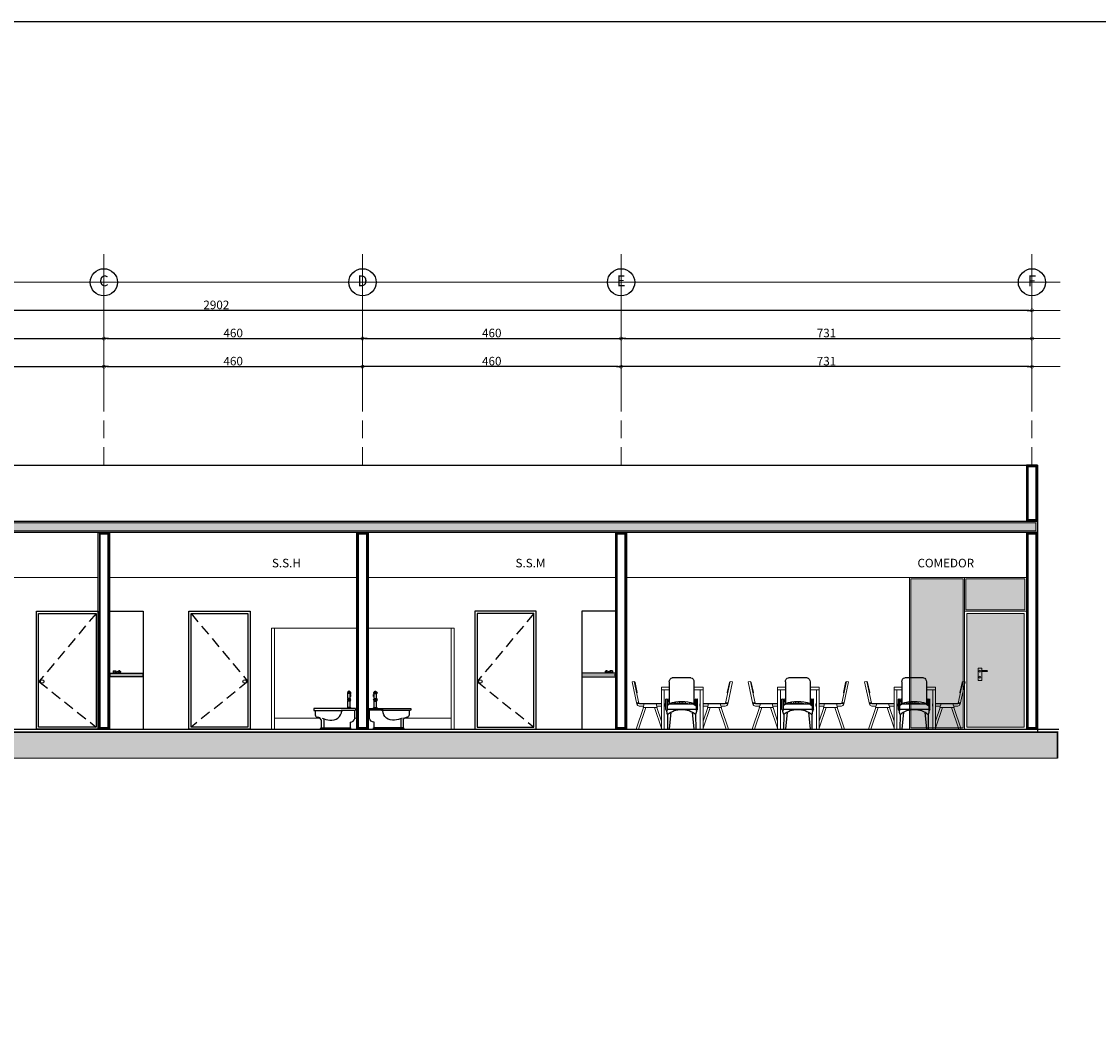
# Model space of a CAD drawing. Units: millimetres. Extents: x 0 to 68.2, y 0 to 45.8.
# Drawn here: x 22 to 41.2, y 27.6 to 45.8 of the extents above; entities that cross this region are included whole.
import ezdxf
from ezdxf.enums import TextEntityAlignment as Align

# ---------------------------------------------------------------- set-up
doc = ezdxf.new("R2010")
doc.units = ezdxf.units.MM
doc.linetypes.add('HIDDEN', pattern=[9.525, 6.35, -3.175])
for name, color, linetype in [('cal', 32, 'Continuous'), ('Canceleria', 4, 'Continuous'), ('DIM', 7, 'Continuous'), ('LD', 8, 'Continuous'), ('MB', 24, 'Continuous'), ('MBS', 4, 'Continuous'), ('Muros', 7, 'Continuous'), ('NIVELES', 250, 'Continuous'), ('PBAJA_CUADRODEDATOS$0$M', 7, 'Continuous'), ('PLAFOND', 2, 'Continuous'), ('PTA', 34, 'Continuous'), ('Textos', 7, 'Continuous')]:
    doc.layers.add(name, color=color, linetype=linetype)
doc.styles.add('80-75', font='swissel_0.ttf', dxfattribs={"height": 0.1524})
doc.styles.get("Standard").update_dxf_attribs({"font": 'arial.ttf'})
doc.styles.add('SW175', font='arial.ttf', dxfattribs={"height": 0.3334})
doc.dimstyles.new('DIM-75', dxfattribs={"dimtxt": 0.1524, "dimasz": 0.05, "dimexe": 0, "dimexo": 0, "dimgap": 0.02, "dimtad": 1, "dimtih": 1, "dimtoh": 1, "dimdec": 0, "dimlfac": 100, "dimdsep": 46, "dimtxsty": '80-75', "dimblk": 'USER1', "dimcen": 0.09, "dimadec": 0, "dimazin": 0, "dimtfac": 1, "dimtdec": 0, "dimtofl": 0, "dimtmove": 1, "dimatfit": 3, "dimldrblk": 'USER1', "dimfxl": 0, "dimtolj": 1, "dimtzin": 0, "dimarcsym": 0})

# ---------------------------------------------------------------- blocks, each defined once
blk = doc.blocks.new('MANIJA')
at = {"layer": 'Canceleria', "lineweight": 0, "elevation": 0}
blk.add_lwpolyline([(48.261, 31.482, 1), (48.261, 31.499), (48.171, 31.499, 1), (48.171, 31.482)], format="xyb", close=True, dxfattribs=at)
blk.add_lwpolyline([(48.261, 31.499), (48.261, 31.54), (48.328, 31.54), (48.328, 31.325), (48.261, 31.325), (48.261, 31.482)], dxfattribs=at)
at = {"layer": 'Canceleria', "lineweight": 0}
for centre in [(48.294, 31.489, 0), (48.294, 31.381, 0)]:
    blk.add_circle(centre, 0.0168, dxfattribs=at)
blk = doc.blocks.new('MBS')
at = {"layer": 'MBS'}
for p, q in [((29.108, 6.957), (29.108, 6.958)), ((29.108, 6.957), (29.108, 6.954)), ((29.158, 6.974), (29.118, 6.974)), ((29.158, 6.965), (29.118, 6.965)), ((29.158, 6.947), (29.118, 6.947)), ((29.118, 6.856), (29.118, 6.947)), ((29.148, 6.985), (29.128, 6.985)), ((29.128, 6.974), (29.128, 6.985)), ((29.133, 6.974), (29.133, 6.985)), ((29.144, 6.974), (29.144, 6.985)), ((29.148, 6.974), (29.148, 6.985)), ((29.158, 6.856), (29.158, 6.947)), ((29.17, 6.926), (29.158, 6.926)), ((29.17, 6.917), (29.158, 6.917)), ((29.17, 6.899), (29.158, 6.899)), ((29.168, 6.957), (29.168, 6.958)), ((29.168, 6.957), (29.168, 6.954)), ((29.17, 6.89), (29.17, 6.926)), ((29.108, 6.835), (29.108, 6.836)), ((29.108, 6.835), (29.108, 6.832)), ((29.158, 6.856), (29.118, 6.856)), ((29.158, 6.846), (29.118, 6.846)), ((29.158, 6.822), (29.118, 6.822)), ((29.158, 6.812), (29.118, 6.812)), ((29.118, 6.699), (29.118, 6.812)), ((29.17, 6.89), (29.158, 6.89)), ((29.158, 6.699), (29.158, 6.812)), ((29.168, 6.835), (29.168, 6.836)), ((29.168, 6.835), (29.168, 6.832)), ((29.254, 6.679), (28.509, 6.679)), ((28.509, 6.679), (28.509, 6.653)), ((28.519, 6.643), (29.025, 6.643)), ((28.537, 6.643), (28.537, 6.565)), ((28.999, 6.651), (29.254, 6.651)), ((29.108, 6.679), (29.108, 6.689)), ((29.158, 6.699), (29.118, 6.699)), ((29.168, 6.679), (29.168, 6.689)), ((29.24, 6.503), (29.24, 6.651)), ((29.254, 6.679), (29.254, 6.651)), ((28.632, 6.328), (29.171, 6.328)), ((28.632, 6.309), (28.632, 6.326)), ((28.642, 6.336), (29.161, 6.336)), ((28.645, 6.479), (28.644, 6.336)), ((28.687, 6.497), (28.687, 6.336)), ((29.161, 6.336), (29.161, 6.436)), ((29.171, 6.309), (29.171, 6.326)), ((28.632, 6.309), (29.171, 6.309))]:
    blk.add_line(p, q, dxfattribs=at)
for centre, radius, start, end in [((29.116, 6.957), 0.00789, 74.4059, 176.4637), ((29.116, 6.954), 0.00748, 184.8687, 289.9358), ((29.118, 6.969), 0.005, 90, 270), ((29.158, 6.969), 0.005, 270, 90), ((29.161, 6.957), 0.00789, 3.5363, 105.5941), ((29.161, 6.954), 0.00748, 250.0642, 355.1313), ((29.118, 6.836), 0.01, 90, 180), ((29.118, 6.832), 0.01, 180, 270), ((29.118, 6.851), 0.005, 90, 270), ((29.118, 6.817), 0.005, 90, 270), ((29.158, 6.851), 0.005, 270, 90), ((29.158, 6.836), 0.01, 0, 90), ((29.158, 6.832), 0.01, 270, 0), ((29.158, 6.817), 0.005, 270, 90), ((28.519, 6.653), 0.01, 180, 270), ((28.577, 6.565), 0.0402, 179.3896, 270.5799), ((28.57, 6.442), 0.0832, 26.4575, 84.9521), ((28.823, 6.654), 0.185, 261.4523, 356.6737), ((29.023, 6.654), 0.0107, 284.5047, 343.9151), ((29.118, 6.689), 0.01, 90, 180), ((29.158, 6.689), 0.01, 0, 90), ((28.642, 6.326), 0.01, 90, 180), ((28.816, 6.793), 0.323, 241.4618, 266.2963), ((29.157, 6.521), 0.0849, 272.3681, 347.5347), ((29.161, 6.326), 0.01, 0, 90)]:
    blk.add_arc(centre, radius, start, end, dxfattribs=at)
blk = doc.blocks.new('HF')
at = {"layer": 'MB', "ltscale": 0.01}
for p, q in [((99.185, 43.553, 0), (99.185, 43.155, 0)), ((99.237, 43.624), (99.571, 43.624)), ((99.623, 43.553, 0), (99.623, 43.155, 0)), ((99.124, 43.057, 0), (99.124, 43.243, 0)), ((99.145, 43.243, 0), (99.145, 43.04, 0)), ((99.145, 43.218, 0), (99.172, 43.218, 0)), ((99.145, 43.208, 0), (99.173, 43.208, 0)), ((99.185, 43.155, 0), (99.145, 43.122, 0)), ((99.158, 43.218, 0), (99.158, 43.242, 0)), ((99.158, 43.133, 0), (99.158, 43.208, 0)), ((99.18, 43.242, 0), (99.18, 43.151, 0)), ((99.18, 43.151), (99.628, 43.151)), ((99.623, 43.155, 0), (99.662, 43.122, 0)), ((99.628, 43.242, 0), (99.628, 43.151, 0)), ((99.662, 43.208, 0), (99.635, 43.208, 0)), ((99.662, 43.218, 0), (99.636, 43.218, 0)), ((99.65, 43.218, 0), (99.65, 43.242, 0)), ((99.65, 43.133, 0), (99.65, 43.208, 0)), ((99.662, 43.243, 0), (99.662, 43.04, 0)), ((99.684, 43.057, 0), (99.684, 43.243, 0)), ((99.145, 43.061), (99.662, 43.061)), ((99.156, 42.969, 0), (99.152, 42.707, 0)), ((99.214, 43.011, 0), (99.184, 42.707, 0)), ((99.594, 43.011, 0), (99.624, 42.707, 0)), ((99.652, 42.969, 0), (99.656, 42.707, 0))]:
    blk.add_line(p, q, dxfattribs=at)
for centre, radius, start, end in [((99.257, 43.555, 0), 0.0717, 105.843, 181.5372), ((99.551, 43.555, 0), 0.0717, 358.4628, 74.157), ((99.135, 43.228, 0), 0.0189, 54.6901, 125.3845), ((99.169, 43.227, 0), 0.0189, 54.6901, 125.3845), ((99.169, 43.213, 0), 0.0063, 310.847, 62.8883), ((99.39, 42.555), 0.646, 88.8001, 108.5278), ((99.382, 41.864, 0), 1.305, 89.0191, 98.6548), ((99.417, 42.555), 0.646, 71.4722, 91.1999), ((99.427, 41.871, 0), 1.299, 81.3206, 91.0055), ((99.639, 43.227, 0), 0.0189, 54.6155, 125.3099), ((99.639, 43.213, 0), 0.0063, 117.1117, 229.153), ((99.673, 43.228, 0), 0.0189, 54.6155, 125.3099), ((99.144, 43.061, 0), 0.0206, 189.7959, 274.4612), ((99.378, 43.062, 0), 0.24, 184.9746, 202.6134), ((99.391, 42.707, 0), 0.352, 87.8751, 131.8419), ((99.417, 42.706, 0), 0.353, 48.3079, 92.0795), ((99.43, 43.062, 0), 0.24, 337.3866, 355.0254), ((99.664, 43.061, 0), 0.0206, 265.5388, 350.2041)]:
    blk.add_arc(centre, radius, start, end, dxfattribs=at)
blk = doc.blocks.new('MESA')
at = {"layer": 'MB', "lineweight": 0, "ltscale": 0.01}
for p, q in [((34.142, 26.594), (34.181, 26.603)), ((34.227, 26.202), (34.142, 26.594)), ((34.264, 26.218), (34.181, 26.603)), ((34.183, 26.593), (34.185, 26.594)), ((34.234, 26.408), (34.195, 26.587)), ((34.804, 26.503, 0), (34.665, 26.503, 0)), ((34.665, 26.503, 0.131), (34.665, 25.753, 0.131)), ((34.804, 26.453, 0), (34.665, 26.453, 0)), ((34.715, 26.453, 0.131), (34.715, 25.753, 0.131)), ((35.405, 26.503, 0), (35.241, 26.503, 0)), ((35.405, 26.453, 0), (35.241, 26.453, 0)), ((35.355, 26.453, 0.131), (35.355, 25.753, 0.131)), ((35.405, 26.503, 0.131), (35.405, 25.753, 0.131)), ((35.806, 26.218), (35.889, 26.603)), ((35.836, 26.408), (35.875, 26.587)), ((35.843, 26.202), (35.928, 26.594)), ((35.886, 26.593), (35.884, 26.594)), ((35.928, 26.594), (35.889, 26.603)), ((34.226, 26.398), (34.228, 26.398)), ((34.985, 26.246, 0), (34.985, 26.215, 0)), ((35.035, 26.247, 0), (35.035, 26.215, 0)), ((35.844, 26.398), (35.842, 26.398)), ((34.343, 26.143), (34.213, 25.753)), ((34.223, 26.222), (34.262, 26.23)), ((34.224, 26.217), (34.263, 26.225)), ((34.225, 26.212), (34.264, 26.22)), ((34.226, 26.207), (34.265, 26.215)), ((34.227, 26.202), (34.266, 26.211)), ((34.385, 26.143), (34.255, 25.753)), ((34.665, 26.213), (34.266, 26.213)), ((34.344, 26.163), (34.27, 26.163)), ((34.665, 26.203), (34.277, 26.203)), ((34.358, 26.203), (34.338, 26.143)), ((34.338, 26.143), (34.588, 26.143)), ((34.665, 25.772), (34.541, 26.143)), ((34.588, 26.143), (34.568, 26.203)), ((34.665, 26.163), (34.582, 26.163)), ((34.665, 25.898), (34.583, 26.143)), ((34.723, 26.203), (34.715, 26.203)), ((34.723, 26.163), (34.715, 26.163)), ((34.723, 26.163), (34.723, 26.203)), ((34.885, 26.235, 0), (34.885, 26.21, 0)), ((34.895, 26.237, 0), (34.895, 26.211, 0)), ((34.915, 26.24, 0), (34.915, 26.213, 0)), ((34.945, 26.244, 0), (34.945, 26.214, 0)), ((35.095, 26.244, 0), (35.095, 26.214, 0)), ((35.165, 26.234, 0), (35.165, 26.21, 0)), ((35.347, 26.163), (35.347, 26.203)), ((35.347, 26.203), (35.355, 26.203)), ((35.347, 26.163), (35.355, 26.163)), ((35.405, 26.213), (35.804, 26.213)), ((35.405, 26.203), (35.792, 26.203)), ((35.405, 26.163), (35.488, 26.163)), ((35.405, 25.772), (35.529, 26.143)), ((35.405, 25.898), (35.487, 26.143)), ((35.482, 26.143), (35.502, 26.203)), ((35.732, 26.143), (35.482, 26.143)), ((35.685, 26.143), (35.815, 25.753)), ((35.712, 26.203), (35.732, 26.143)), ((35.726, 26.163), (35.8, 26.163)), ((35.727, 26.143), (35.857, 25.753)), ((35.843, 26.202), (35.804, 26.211)), ((35.844, 26.207), (35.805, 26.215)), ((35.845, 26.212), (35.806, 26.22)), ((35.846, 26.217), (35.807, 26.225)), ((35.847, 26.222), (35.808, 26.23)), ((34.255, 25.753, 0), (34.213, 25.753, 0)), ((34.715, 25.753, 0), (34.665, 25.753, 0)), ((34.802, 25.753, 0), (34.771, 25.753, 0)), ((35.275, 25.753, 0), (35.243, 25.753, 0)), ((35.405, 25.753, 0), (35.355, 25.753, 0)), ((35.857, 25.753, 0), (35.815, 25.753, 0))]:
    blk.add_line(p, q, dxfattribs=at)
for centre, radius, start, end in [((34.187, 26.586), 0.008, 12.1555, 102.1555), ((35.883, 26.586), 0.008, 77.8445, 167.8445), ((34.226, 26.406), 0.008, 282.1555, 12.1555), ((35.844, 26.406), 0.008, 167.8445, 257.8445), ((34.276, 26.213), 0.05, 192.1555, 263.7205), ((34.284, 26.222), 0.0197, 191.9172, 251.4306), ((35.786, 26.222), 0.0197, 288.5694, 348.0828), ((35.794, 26.213), 0.05, 276.2795, 347.8445)]:
    blk.add_arc(centre, radius, start, end, dxfattribs=at)
at = {"layer": 'Muros', "lineweight": 0, "xscale": -1}
blk.add_blockref('HF', (134.427, -16.954, 0), dxfattribs=at)
blk = doc.blocks.new('PBAJA_CUADRODEDATOS')
blk.add_lwpolyline([(0, 0), (0, 76.25), (113.75, 76.25), (113.75, 0), (0, 0)], close=True)
blk.add_lwpolyline([(0, 0), (0, 76.25), (113.75, 76.25), (113.75, 0), (0, 0)], close=True)
blk.add_lwpolyline([(0, 0), (0, 76.25), (113.75, 76.25), (113.75, 0), (0, 0)], close=True)
blk.add_lwpolyline([(0, 0), (0, 76.25), (113.75, 76.25), (113.75, 0), (0, 0)], close=True)
blk.add_lwpolyline([(0, 0), (0, 76.25), (113.75, 76.25), (113.75, 0), (0, 0)], close=True)
at = {"ltscale": 0.05}
blk.add_lwpolyline([(0, 0), (0, 76.25), (113.75, 76.25), (113.75, 0), (0, 0)], close=True, dxfattribs=at)
at = {"layer": 'PBAJA_CUADRODEDATOS$0$M'}
blk.add_lwpolyline([(0, 0), (0, 76.25), (113.75, 76.25), (113.75, 0), (0, 0)], close=True, dxfattribs=at)
blk = doc.blocks.new('EJE')
blk.add_circle((0, 0), 0.323)
at = {"style": 'SW175'}
blk.add_attdef('EJE', text='', height=0.237, dxfattribs=at).set_placement((-0.001, 0.001), align=Align.MIDDLE)
blk = doc.blocks.new('USER1')
blk.add_line((-1.68, 0), (0, 0))
at = {"const_width": 0.188}
blk.add_lwpolyline([(-0.56, 0, 1), (0.56, 0, 1)], format="xyb", close=True, dxfattribs=at)
blk = doc.blocks.new('*D54')
at = {"layer": 'NIVELES', "color": 0, "lineweight": -2, "ltscale": 0.05, "transparency": 16777216}
blk.add_line((17.338, 39.612), (23.458, 39.612), dxfattribs=at)
at = {"layer": 'NIVELES', "color": 0, "linetype": 'Continuous', "lineweight": -2, "ltscale": 0.05, "transparency": 16777216, "xscale": 0.05, "yscale": 0.05, "zscale": 0.05, "rotation": 180}
blk.add_blockref('USER1', (17.288, 39.612), dxfattribs=at)
at = {"layer": 'NIVELES', "color": 0, "linetype": 'Continuous', "lineweight": -2, "ltscale": 0.05, "transparency": 16777216, "xscale": 0.05, "yscale": 0.05, "zscale": 0.05}
blk.add_blockref('USER1', (23.508, 39.612), dxfattribs=at)
at = {"layer": 'NIVELES', "color": 0, "linetype": 'Continuous', "lineweight": 0, "ltscale": 0.05, "transparency": 16777216, "insert": (20.398, 39.71), "char_height": 0.1524, "attachment_point": 5, "style": '80-75'}
blk.add_mtext('\\A1;622', dxfattribs=at)
blk = doc.blocks.new('*D55')
at = {"layer": 'NIVELES', "color": 0, "lineweight": -2, "ltscale": 0.05, "transparency": 16777216}
blk.add_line((23.558, 39.612), (28.058, 39.612), dxfattribs=at)
at = {"layer": 'NIVELES', "color": 0, "linetype": 'Continuous', "lineweight": -2, "ltscale": 0.05, "transparency": 16777216, "xscale": 0.05, "yscale": 0.05, "zscale": 0.05, "rotation": 180}
blk.add_blockref('USER1', (23.508, 39.612), dxfattribs=at)
at = {"layer": 'NIVELES', "color": 0, "linetype": 'Continuous', "lineweight": -2, "ltscale": 0.05, "transparency": 16777216, "xscale": 0.05, "yscale": 0.05, "zscale": 0.05}
blk.add_blockref('USER1', (28.108, 39.612), dxfattribs=at)
at = {"layer": 'NIVELES', "color": 0, "linetype": 'Continuous', "lineweight": 0, "ltscale": 0.05, "transparency": 16777216, "insert": (25.808, 39.71), "char_height": 0.1524, "attachment_point": 5, "style": '80-75'}
blk.add_mtext('\\A1;460', dxfattribs=at)
blk = doc.blocks.new('*D56')
at = {"layer": 'NIVELES', "color": 0, "lineweight": -2, "ltscale": 0.05, "transparency": 16777216}
blk.add_line((32.658, 39.612), (28.158, 39.612), dxfattribs=at)
at = {"layer": 'NIVELES', "color": 0, "linetype": 'Continuous', "lineweight": -2, "ltscale": 0.05, "transparency": 16777216, "xscale": 0.05, "yscale": 0.05, "zscale": 0.05, "rotation": 180}
blk.add_blockref('USER1', (28.108, 39.612), dxfattribs=at)
at = {"layer": 'NIVELES', "color": 0, "linetype": 'Continuous', "lineweight": -2, "ltscale": 0.05, "transparency": 16777216, "xscale": 0.05, "yscale": 0.05, "zscale": 0.05}
blk.add_blockref('USER1', (32.708, 39.612), dxfattribs=at)
at = {"layer": 'NIVELES', "color": 0, "linetype": 'Continuous', "lineweight": 0, "ltscale": 0.05, "transparency": 16777216, "insert": (30.408, 39.71), "char_height": 0.1524, "attachment_point": 5, "style": '80-75'}
blk.add_mtext('\\A1;460', dxfattribs=at)
blk = doc.blocks.new('*D57')
at = {"layer": 'NIVELES', "color": 0, "lineweight": -2, "ltscale": 0.05, "transparency": 16777216}
blk.add_line((39.968, 39.612), (32.758, 39.612), dxfattribs=at)
at = {"layer": 'NIVELES', "color": 0, "linetype": 'Continuous', "lineweight": -2, "ltscale": 0.05, "transparency": 16777216, "xscale": 0.05, "yscale": 0.05, "zscale": 0.05, "rotation": 180}
blk.add_blockref('USER1', (32.708, 39.612), dxfattribs=at)
at = {"layer": 'NIVELES', "color": 0, "linetype": 'Continuous', "lineweight": -2, "ltscale": 0.05, "transparency": 16777216, "xscale": 0.05, "yscale": 0.05, "zscale": 0.05}
blk.add_blockref('USER1', (40.018, 39.612), dxfattribs=at)
at = {"layer": 'NIVELES', "color": 0, "linetype": 'Continuous', "lineweight": 0, "ltscale": 0.05, "transparency": 16777216, "insert": (36.363, 39.71), "char_height": 0.1524, "attachment_point": 5, "style": '80-75'}
blk.add_mtext('\\A1;731', dxfattribs=at)
blk = doc.blocks.new('*D58')
at = {"layer": 'NIVELES', "color": 0, "lineweight": -2, "ltscale": 0.05, "transparency": 16777216}
blk.add_line((11.048, 40.112), (23.458, 40.112), dxfattribs=at)
at = {"layer": 'NIVELES', "color": 0, "linetype": 'Continuous', "lineweight": -2, "ltscale": 0.05, "transparency": 16777216, "xscale": 0.05, "yscale": 0.05, "zscale": 0.05, "rotation": 180}
blk.add_blockref('USER1', (10.998, 40.112), dxfattribs=at)
at = {"layer": 'NIVELES', "color": 0, "linetype": 'Continuous', "lineweight": -2, "ltscale": 0.05, "transparency": 16777216, "xscale": 0.05, "yscale": 0.05, "zscale": 0.05}
blk.add_blockref('USER1', (23.508, 40.112), dxfattribs=at)
at = {"layer": 'NIVELES', "color": 0, "linetype": 'Continuous', "lineweight": 0, "ltscale": 0.05, "transparency": 16777216, "insert": (17.253, 40.21), "char_height": 0.1524, "attachment_point": 5, "style": '80-75'}
blk.add_mtext('\\A1;1251', dxfattribs=at)
blk = doc.blocks.new('*D59')
at = {"layer": 'NIVELES', "color": 0, "lineweight": -2, "ltscale": 0.05, "transparency": 16777216}
blk.add_line((23.558, 40.112), (28.058, 40.112), dxfattribs=at)
at = {"layer": 'NIVELES', "color": 0, "linetype": 'Continuous', "lineweight": -2, "ltscale": 0.05, "transparency": 16777216, "xscale": 0.05, "yscale": 0.05, "zscale": 0.05, "rotation": 180}
blk.add_blockref('USER1', (23.508, 40.112), dxfattribs=at)
at = {"layer": 'NIVELES', "color": 0, "linetype": 'Continuous', "lineweight": -2, "ltscale": 0.05, "transparency": 16777216, "xscale": 0.05, "yscale": 0.05, "zscale": 0.05}
blk.add_blockref('USER1', (28.108, 40.112), dxfattribs=at)
at = {"layer": 'NIVELES', "color": 0, "linetype": 'Continuous', "lineweight": 0, "ltscale": 0.05, "transparency": 16777216, "insert": (25.808, 40.21), "char_height": 0.1524, "attachment_point": 5, "style": '80-75'}
blk.add_mtext('\\A1;460', dxfattribs=at)
blk = doc.blocks.new('*D60')
at = {"layer": 'NIVELES', "color": 0, "lineweight": -2, "ltscale": 0.05, "transparency": 16777216}
blk.add_line((28.158, 40.112), (32.658, 40.112), dxfattribs=at)
at = {"layer": 'NIVELES', "color": 0, "linetype": 'Continuous', "lineweight": -2, "ltscale": 0.05, "transparency": 16777216, "xscale": 0.05, "yscale": 0.05, "zscale": 0.05, "rotation": 180}
blk.add_blockref('USER1', (28.108, 40.112), dxfattribs=at)
at = {"layer": 'NIVELES', "color": 0, "linetype": 'Continuous', "lineweight": -2, "ltscale": 0.05, "transparency": 16777216, "xscale": 0.05, "yscale": 0.05, "zscale": 0.05}
blk.add_blockref('USER1', (32.708, 40.112), dxfattribs=at)
at = {"layer": 'NIVELES', "color": 0, "linetype": 'Continuous', "lineweight": 0, "ltscale": 0.05, "transparency": 16777216, "insert": (30.408, 40.21), "char_height": 0.1524, "attachment_point": 5, "style": '80-75'}
blk.add_mtext('\\A1;460', dxfattribs=at)
blk = doc.blocks.new('*D61')
at = {"layer": 'NIVELES', "color": 0, "lineweight": -2, "ltscale": 0.05, "transparency": 16777216}
blk.add_line((32.758, 40.112), (39.968, 40.112), dxfattribs=at)
at = {"layer": 'NIVELES', "color": 0, "linetype": 'Continuous', "lineweight": -2, "ltscale": 0.05, "transparency": 16777216, "xscale": 0.05, "yscale": 0.05, "zscale": 0.05, "rotation": 180}
blk.add_blockref('USER1', (32.708, 40.112), dxfattribs=at)
at = {"layer": 'NIVELES', "color": 0, "linetype": 'Continuous', "lineweight": -2, "ltscale": 0.05, "transparency": 16777216, "xscale": 0.05, "yscale": 0.05, "zscale": 0.05}
blk.add_blockref('USER1', (40.018, 40.112), dxfattribs=at)
at = {"layer": 'NIVELES', "color": 0, "linetype": 'Continuous', "lineweight": 0, "ltscale": 0.05, "transparency": 16777216, "insert": (36.363, 40.21), "char_height": 0.1524, "attachment_point": 5, "style": '80-75'}
blk.add_mtext('\\A1;731', dxfattribs=at)
blk = doc.blocks.new('*D62')
at = {"layer": 'NIVELES', "color": 0, "lineweight": -2, "ltscale": 0.05, "transparency": 16777216}
blk.add_line((39.968, 40.612), (11.048, 40.612), dxfattribs=at)
at = {"layer": 'NIVELES', "color": 0, "linetype": 'Continuous', "lineweight": -2, "ltscale": 0.05, "transparency": 16777216, "xscale": 0.05, "yscale": 0.05, "zscale": 0.05, "rotation": 180}
blk.add_blockref('USER1', (10.998, 40.612), dxfattribs=at)
at = {"layer": 'NIVELES', "color": 0, "linetype": 'Continuous', "lineweight": -2, "ltscale": 0.05, "transparency": 16777216, "xscale": 0.05, "yscale": 0.05, "zscale": 0.05}
blk.add_blockref('USER1', (40.018, 40.612), dxfattribs=at)
at = {"layer": 'NIVELES', "color": 0, "linetype": 'Continuous', "lineweight": 0, "ltscale": 0.05, "transparency": 16777216, "insert": (25.508, 40.71), "char_height": 0.1524, "attachment_point": 5, "style": '80-75'}
blk.add_mtext('\\A1;2902', dxfattribs=at)

msp = doc.modelspace()

# ---------------------------------------------------------------- hatches: boundary and pattern name
at = {"lineweight": 0}
h = msp.add_hatch(dxfattribs=at)
h.set_pattern_fill('AR-CONC', color=252, scale=0.002)
h.set_pattern_definition([(50, (2.6388, 22.5025), (0.3643693, -0.0318782), [0.0381, -0.4191]), (355, (2.6388, 22.5025), (-0.070487, 0.3821137), [0.03048, -0.335281]), (100.4514, (2.66917, 22.49984), (0.2938825, 0.3502355), [0.03238, -0.3561805]), (46.1842, (2.6388, 22.6041), (0.542158, -0.0840847), [0.05715, -0.62865]), (96.6356, (2.684, 22.5971), (0.474808, 0.494852), [0.04857, -0.534271]), (351.1842, (2.6388, 22.6041), (0.474808, 0.494852), [0.04572, -0.5029195]), (21, (2.6896, 22.5787), (0.3032288, -0.2045304), [0.0381, -0.4191]), (326, (2.6896, 22.5787), (0.123604, 0.368376), [0.03048, -0.33528]), (71.4514, (2.71487, 22.56165), (0.4268328, 0.1638455), [0.03238, -0.35618]), (37.5, (2.6388, 22.5025), (0.0061772, 0.16911008), [0, -0.331216, 0, -0.34036, 0, -0.33655]), (7.5, (2.6388, 22.5025), (0.1336393, 0.20036115), [0, -0.194056, 0, -0.323596, 0, -0.12827]), (327.5, (2.52552, 22.5025), (0.2711812, -0.0114575), [0, -0.127, 0, -0.39624, 0, -0.52578]), (317.5, (2.47472, 22.5025), (0.2962584, 0.050853), [0, -0.1651, 0, -0.263144, 0, -0.37338])])
h.paths.add_polyline_path([(10.898, 36.862), (40.118, 36.862), (40.118, 36.662), (10.898, 36.662)])
h = msp.add_hatch(dxfattribs=at)
h.set_pattern_fill('AR-SAND', color=251, scale=0.002)
h.set_pattern_definition([(37.5, (2.638804, 22.502494), (-0.00320006, 0.09788265), [0, -0.077216, 0, -0.08636, 0, -0.08255]), (7.5, (2.6388, 22.5025), (0.08990466, 0.143365), [0, -0.041656, 0, -0.069596, 0, -0.02667]), (327.5, (2.57632, 22.50249), (0.15819847, 0.00028744), [0, -0.0254, 0, -0.09144, 0, -0.11938]), (317.5, (2.57632, 22.5025), (0.1527113, 0.04458586), [0, -0.0127, 0, -0.059944, 0, -0.06858])])
h.paths.add_polyline_path([(10.898, 36.862), (40.118, 36.862), (40.118, 36.662), (10.898, 36.662)])
at = {"layer": 'Canceleria', "lineweight": 0}
h = msp.add_hatch(color=256, dxfattribs=at)
h.set_gradient(color1=(0, 153, 153), color2=(173, 255, 194), rotation=45, tint=0.84)
h.paths.add_polyline_path([(38.793, 35.262), (38.793, 35.837), (37.863, 35.837), (37.863, 33.187), (38.793, 33.187)])
h = msp.add_hatch(color=256, dxfattribs=at)
h.set_gradient(color1=(0, 153, 153), color2=(173, 255, 194), rotation=45, tint=0.84)
h.paths.add_polyline_path([(38.843, 35.837), (39.893, 35.837), (39.893, 35.287), (38.843, 35.287)])
h = msp.add_hatch(color=256, dxfattribs=at)
h.set_gradient(color1=(0, 153, 153), color2=(173, 255, 194), rotation=45, tint=0.84)
h.paths.add_polyline_path([(38.858, 35.222), (39.878, 35.222), (39.878, 33.202), (38.858, 33.202)])
at = {"layer": 'Muros', "lineweight": 0}
h = msp.add_hatch(dxfattribs=at)
h.set_pattern_fill('EARTH', color=46, scale=0.04, angle=45)
h.set_pattern_definition([(45, (2.69516, 22.35777), (3e-17, 0.3592102), [0.254, -0.254]), (45, (2.6278, 22.42512), (3e-17, 0.3592102), [0.254, -0.254]), (45, (2.56046, 22.49247), (3e-17, 0.3592102), [0.254, -0.254]), (135, (2.56046, 22.53737), (-0.3592102, 3e-17), [0.254, -0.254]), (135, (2.6278, 22.60472), (-0.3592102, 3e-17), [0.254, -0.254]), (135, (2.69516, 22.67208), (-0.3592102, 3e-17), [0.254, -0.254])])
h.paths.add_polyline_path([(10.665, 32.663), (40.472, 32.652), (40.472, 33.106), (10.665, 33.117)])

# ---------------------------------------------------------------- linework, layer by layer
for p, q in [((11.098, 37.862, -1.078), (39.918, 37.862, -0.899)), ((40.118, 37.862, -0.775), (40.118, 33.112, -0.9)), ((32.608, 36.662, -1.078), (32.608, 33.162, -1.078)), ((23.608, 35.262, -1.269), (24.209, 35.262, -1.269)), ((24.209, 35.262, -0.881), (24.209, 33.162, -1.257)), ((32.008, 35.262, -0.881), (32.008, 33.162, -1.257)), ((32.608, 35.262, -1.269), (32.008, 35.262, -1.269)), ((23.671, 34.162, -1.078), (24.101, 34.162, -1.078)), ((23.674, 34.2, -1.078), (23.721, 34.2, -1.078)), ((23.674, 34.2, -1.078), (23.674, 34.167, -1.078)), ((23.674, 34.167, -1.078), (23.721, 34.167, -1.078)), ((23.683, 34.2, -1.078), (23.683, 34.167, -1.078)), ((23.69, 34.167, -1.078), (23.69, 34.162, -1.078)), ((23.708, 34.167, -1.078), (23.708, 34.162, -1.078)), ((23.714, 34.2, -1.078), (23.714, 34.167, -1.078)), ((23.721, 34.2, -1.078), (23.721, 34.167, -1.078)), ((23.721, 34.177, -1.078), (23.775, 34.2, -1.078)), ((23.735, 34.162, -1.078), (23.776, 34.18, -1.078)), ((23.779, 34.201, -1.078), (23.787, 34.201, -1.078)), ((23.785, 34.177, -1.078), (23.786, 34.175, -1.078)), ((23.785, 34.174, -1.078), (23.807, 34.174, -1.078)), ((23.785, 34.171, -1.078), (23.785, 34.174, -1.078)), ((23.785, 34.171, -1.078), (23.807, 34.171, -1.078)), ((23.786, 34.175, -1.078), (23.806, 34.175, -1.078)), ((23.795, 34.198, -1.078), (23.803, 34.188, -1.078)), ((23.803, 34.188, -1.078), (23.806, 34.175, -1.078)), ((23.807, 34.174, -1.078), (23.807, 34.171, -1.078)), ((32.444, 34.174, -1.078), (32.422, 34.174, -1.078)), ((32.422, 34.174, -1.078), (32.422, 34.171, -1.078)), ((32.444, 34.171, -1.078), (32.422, 34.171, -1.078)), ((32.426, 34.188, -1.078), (32.423, 34.175, -1.078)), ((32.443, 34.175, -1.078), (32.423, 34.175, -1.078)), ((32.434, 34.198, -1.078), (32.426, 34.188, -1.078)), ((32.45, 34.201, -1.078), (32.442, 34.201, -1.078)), ((32.444, 34.177, -1.078), (32.443, 34.175, -1.078)), ((32.444, 34.171, -1.078), (32.444, 34.174, -1.078)), ((32.494, 34.162, -1.078), (32.453, 34.18, -1.078)), ((32.508, 34.177, -1.078), (32.454, 34.2, -1.078)), ((32.555, 34.2, -1.078), (32.508, 34.2, -1.078)), ((32.508, 34.2, -1.078), (32.508, 34.167, -1.078)), ((32.555, 34.167, -1.078), (32.508, 34.167, -1.078)), ((32.515, 34.2, -1.078), (32.515, 34.167, -1.078)), ((32.521, 34.167, -1.078), (32.521, 34.162, -1.078)), ((32.539, 34.167, -1.078), (32.539, 34.162, -1.078)), ((32.546, 34.2, -1.078), (32.546, 34.167, -1.078)), ((32.555, 34.2, -1.078), (32.555, 34.167, -1.078)), ((10.659, 33.162, -1.078), (40.493, 33.162, -0.899))]:
    msp.add_line(p, q)
for points in [[(0, 0), (0, 45.75), (68.25, 45.75), (68.25, 0), (0, 0)], [(0, 0), (0, 45.75), (68.25, 45.75), (68.25, 0), (0, 0)], [(40.118, 37.862), (39.918, 37.862), (39.918, 36.862), (40.118, 36.862)], [(10.898, 36.862), (40.118, 36.862), (40.118, 36.662), (10.898, 36.662)], [(39.918, 33.162), (40.118, 33.162), (40.118, 36.662), (39.918, 36.662)]]:
    msp.add_lwpolyline(points, close=True)
at = {"elevation": -1.078}
for points in [[(23.408, 36.662), (23.608, 36.662), (23.608, 33.162), (23.408, 33.162)], [(28.008, 36.662), (28.208, 36.662), (28.208, 33.162), (28.008, 33.162)], [(32.608, 33.162), (32.808, 33.162), (32.808, 36.662), (32.608, 36.662)]]:
    msp.add_lwpolyline(points, close=True, dxfattribs=at)
for centre, radius, start, end in [((23.779, 34.192, -1.078), 0.0096, 90, 113.6396), ((23.779, 34.174, -1.078), 0.00647, 28.4587, 118.6719), ((23.787, 34.192, -1.078), 0.0096, 40.2433, 90), ((32.442, 34.192, -1.078), 0.0096, 90, 139.7567), ((32.45, 34.174, -1.078), 0.00647, 61.3281, 151.5413), ((32.45, 34.192, -1.078), 0.0096, 66.3604, 90)]:
    msp.add_arc(centre, radius, start, end)
at = {"layer": 'cal', "lineweight": 0, "const_width": 0.03}
for points in [[(40.093, 37.837), (39.943, 37.837), (39.943, 36.887), (40.093, 36.887)], [(39.943, 33.187), (40.093, 33.187), (40.093, 36.637), (39.943, 36.637)]]:
    msp.add_lwpolyline(points, close=True, dxfattribs=at)
at = {"layer": 'cal', "lineweight": 0, "const_width": 0.03, "elevation": -1.078}
for points in [[(23.433, 36.637), (23.583, 36.637), (23.583, 33.187), (23.433, 33.187)], [(28.033, 36.637), (28.183, 36.637), (28.183, 33.187), (28.033, 33.187)], [(32.633, 33.187), (32.783, 33.187), (32.783, 36.637), (32.633, 36.637)]]:
    msp.add_lwpolyline(points, close=True, dxfattribs=at)
at = {"layer": 'Canceleria', "lineweight": 0}
for p, q in [((37.838, 35.862), (37.838, 33.162)), ((39.918, 35.862, -0.173), (39.918, 33.162, -0.173))]:
    msp.add_line(p, q, dxfattribs=at)
at = {"layer": 'Canceleria', "lineweight": 0, "elevation": 0.102}
for points in [[(38.818, 35.262), (38.818, 35.262), (38.818, 35.862), (37.838, 35.862), (37.838, 33.162), (38.818, 33.162)], [(38.793, 35.262), (38.793, 35.837), (37.863, 35.837), (37.863, 33.187), (38.793, 33.187)], [(38.818, 35.262), (39.918, 35.262), (39.918, 33.162), (38.818, 33.162)], [(38.858, 35.222), (39.878, 35.222), (39.878, 33.202), (38.858, 33.202)]]:
    msp.add_lwpolyline(points, close=True, dxfattribs=at)
at = {"layer": 'Canceleria', "lineweight": 0}
for points in [[(38.818, 35.862), (39.918, 35.862), (39.918, 35.262), (38.818, 35.262)], [(38.843, 35.837), (39.893, 35.837), (39.893, 35.287), (38.843, 35.287)]]:
    msp.add_lwpolyline(points, close=True, dxfattribs=at)
at = {"layer": 'LD', "linetype": 'HIDDEN', "ltscale": 0.03}
for p, q in [((23.368, 35.222, -1.269), (22.353, 34.01, -1.133)), ((25.06, 35.222, 0.179), (26.069, 34.01, 0.179)), ((31.156, 35.222, 0.179), (30.148, 34.01, 0.179)), ((22.353, 34.01, -1.133), (23.368, 33.202, -1.269)), ((26.069, 34.01, 0.179), (25.06, 33.202, 0.179)), ((30.148, 34.01, 0.179), (31.156, 33.202, 0.179))]:
    msp.add_line(p, q, dxfattribs=at)
at = {"layer": 'MB', "lineweight": 0, "ltscale": 0.01}
for p, q in [((26.49, 34.962, 0.179), (28.003, 34.962, 0.179)), ((26.49, 34.962, 0.179), (26.49, 33.162, 0.179)), ((26.54, 34.962, 0.405), (26.54, 33.162, 0.405)), ((28.203, 34.962, 0.179), (29.738, 34.962, -1.078)), ((29.688, 34.962, -1.078), (29.688, 33.162, -1.078)), ((29.738, 34.962, -1.078), (29.738, 33.162, -1.078))]:
    msp.add_line(p, q, dxfattribs=at)
for points, elevation in [([(27.35, 33.362), (26.54, 33.362)], 0.179), ([(28.008, 33.362), (27.977, 33.362)], -1.078), ([(28.239, 33.362), (28.208, 33.362)], -1.078), ([(29.688, 33.362), (28.857, 33.362)], 0.179)]:
    msp.add_lwpolyline(points, dxfattribs=dict(at, elevation=elevation))
at = {"layer": 'Muros', "lineweight": 0, "const_width": 0.02}
msp.add_lwpolyline([(10.928, 36.832), (40.088, 36.832), (40.088, 36.692), (10.928, 36.692)], close=True, dxfattribs=at)
at = {"layer": 'Muros', "elevation": -1.078}
for points in [[(23.608, 34.162), (24.209, 34.162), (24.209, 34.092), (23.608, 34.092)], [(32.608, 34.162), (32.008, 34.162), (32.008, 34.092), (32.608, 34.092)]]:
    msp.add_lwpolyline(points, close=True, dxfattribs=at)
at = {"layer": 'Muros', "const_width": 0.01, "elevation": -1.078}
for points in [[(23.621, 34.142), (24.196, 34.142), (24.196, 34.112), (23.621, 34.112)], [(32.596, 34.142), (32.02, 34.142), (32.02, 34.112), (32.596, 34.112)]]:
    msp.add_lwpolyline(points, close=True, dxfattribs=at)
at = {"layer": 'Muros', "color": 46, "lineweight": 0, "const_width": 0.03}
msp.add_lwpolyline([(40.472, 32.646), (40.472, 33.112), (10.665, 33.112), (10.665, 32.646)], dxfattribs=at)
at = {"layer": 'Muros', "color": 46, "lineweight": 0}
msp.add_lwpolyline([(40.472, 33.112), (10.665, 33.112), (10.665, 32.646), (40.472, 32.646)], close=True, dxfattribs=at)
at = {"layer": 'NIVELES', "linetype": 'HIDDEN', "lineweight": 0, "ltscale": 0.05}
for p, q in [((23.508, 37.862, -1.078), (23.508, 41.612, -1.078)), ((28.108, 37.862, -1.078), (28.108, 41.612, -1.078)), ((32.708, 37.862, -1.078), (32.708, 41.612, -1.078)), ((40.018, 37.862, -0.899), (40.018, 41.612, -0.899)), ((40.018, 37.862, -0.899), (40.018, 40.813, -0.899))]:
    msp.add_line(p, q, dxfattribs=at)
at = {"layer": 'NIVELES', "linetype": 'Continuous', "lineweight": 0, "ltscale": 0.05}
for p, q in [((23.508, 41.612, -1.058), (23.508, 39.112, -1.078)), ((28.108, 41.612, -1.058), (28.108, 39.112, -1.078)), ((32.708, 41.612, -1.058), (32.708, 39.112, -1.078)), ((40.018, 41.612, -0.88), (40.018, 39.112, -0.899)), ((10.498, 41.112, -1.078), (40.518, 41.112, -0.895)), ((10.498, 40.612, -1.078), (40.518, 40.612, -0.895)), ((10.498, 40.112, -1.078), (40.518, 40.112, -0.895)), ((10.498, 39.612, -1.078), (40.518, 39.612, -0.895))]:
    msp.add_line(p, q, dxfattribs=at)
at = {"layer": 'PLAFOND', "const_width": 0.02, "elevation": 0.124}
for points in [[(11.098, 35.862), (23.408, 35.862)], [(23.608, 35.862), (28.008, 35.862)], [(28.208, 35.862), (32.608, 35.862)], [(32.808, 35.862), (39.918, 35.862)]]:
    msp.add_lwpolyline(points, dxfattribs=at)
at = {"layer": 'PTA'}
for points, elevation in [([(22.307, 35.262), (23.408, 35.262), (23.408, 33.162), (22.307, 33.162)], -1.269), ([(25.02, 35.262), (26.109, 35.262), (26.109, 33.162), (25.02, 33.162)], 0.179), ([(31.196, 35.262), (30.108, 35.262), (30.108, 33.162), (31.196, 33.162)], 0.179), ([(22.347, 35.222), (23.368, 35.222), (23.368, 33.202), (22.347, 33.202)], -1.269), ([(25.06, 35.222), (26.069, 35.222), (26.069, 33.202), (25.06, 33.202)], 0.179), ([(31.156, 35.222), (30.148, 35.222), (30.148, 33.202), (31.156, 33.202)], 0.179)]:
    msp.add_lwpolyline(points, close=True, dxfattribs=dict(at, elevation=elevation))
for centre in [(22.409, 34.011, -1.133), (26.013, 34.011, 0.179), (30.204, 34.011, 0.179)]:
    msp.add_circle(centre, 0.031, dxfattribs=at)

# ---------------------------------------------------------------- block references
at = {"xscale": 0.6000000078302169, "yscale": 0.6000000078302169, "zscale": 0.6000000078302169}
msp.add_blockref('PBAJA_CUADRODEDATOS', (0, 0), dxfattribs=at)
at = {"xscale": -1}
for name, p in [('MANIJA', (87.387, 2.707, -0.124)), ('MBS', (57.475, 26.852, 0.179))]:
    msp.add_blockref(name, p, dxfattribs=at)
for name, p in [('MESA', (-1.238, 7.409, 0)), ('MESA', (0.828, 7.409, 0)), ('MESA', (2.899, 7.409, 0)), ('MBS', (-1.269, 26.852, 0.179))]:
    msp.add_blockref(name, p)
at = {"layer": 'DIM', "linetype": 'ByBlock'}
ref = msp.add_blockref('EJE', (23.508, 41.112, -1.078), dxfattribs=dict(at, xscale=0.7500000000000004, yscale=0.7500000000000004, zscale=0.7500000000000004))
ref.add_attrib('EJE', 'C', dxfattribs={"layer": '0', "height": 0.191, "style": 'SW175'}).set_placement((23.507, 41.113, -1.078), align=Align.MIDDLE)
ref = msp.add_blockref('EJE', (28.108, 41.112, -1.078), dxfattribs=dict(at, xscale=0.7500000000000004, yscale=0.7500000000000004, zscale=0.7500000000000004))
ref.add_attrib('EJE', 'D', dxfattribs={"layer": '0', "height": 0.191, "style": 'SW175'}).set_placement((28.107, 41.113, -1.078), align=Align.MIDDLE)
ref = msp.add_blockref('EJE', (32.708, 41.112, -1.078), dxfattribs=dict(at, xscale=0.7500000000000004, yscale=0.7500000000000004, zscale=0.7500000000000004))
ref.add_attrib('EJE', 'E', dxfattribs={"layer": '0', "height": 0.191, "style": 'SW175'}).set_placement((32.707, 41.113, -1.078), align=Align.MIDDLE)
ref = msp.add_blockref('EJE', (40.018, 41.112, -0.899), dxfattribs=dict(at, xscale=0.7500000000000004, yscale=0.7500000000000004, zscale=0.7500000000000004))
ref.add_attrib('EJE', 'F', dxfattribs={"layer": '0', "height": 0.191, "style": 'SW175'}).set_placement((40.017, 41.113, -0.899), align=Align.MIDDLE)

# ---------------------------------------------------------------- texts
at = {"layer": 'Textos', "lineweight": 0, "ltscale": 0.01, "char_height": 0.1525, "attachment_point": 3}
for s, insert in [('S.S.H', (27.012, 36.194)), ('S.S.M', (31.363, 36.194)), ('COMEDOR', (38.989, 36.194, -1.078))]:
    msp.add_mtext_dynamic_manual_height_columns(s, width=2.01145, gutter_width=12.5, heights=[0], dxfattribs=dict(at, insert=insert))

# ---------------------------------------------------------------- dimensions: what is measured, and where the dimension line sits
at = {"layer": 'NIVELES', "linetype": 'Continuous', "lineweight": 0, "ltscale": 0.05}
for base, p1, p2, picture, middle in [((10.998, 40.612), (40.018, 40.612, -0.899), (10.998, 40.612, -1.075), '*D62', (25.508, 40.71)), ((23.508, 40.112), (10.998, 40.112, -1.075), (23.508, 40.112, -1.078), '*D58', (17.253, 40.21)), ((28.108, 40.112), (23.508, 40.112, -1.078), (28.108, 40.112, -1.078), '*D59', (25.808, 40.21)), ((32.708, 40.112), (28.108, 40.112, -1.078), (32.708, 40.112, -1.078), '*D60', (30.408, 40.21)), ((40.018, 40.112), (32.708, 40.112, -1.078), (40.018, 40.112), '*D61', (36.363, 40.21)), ((23.508, 39.612), (17.288, 39.612, -1.078), (23.508, 39.612, -1.078), '*D54', (20.398, 39.71)), ((28.108, 39.612), (23.508, 39.612, -1.078), (28.108, 39.612, -1.078), '*D55', (25.808, 39.71)), ((28.108, 39.612), (32.708, 39.612, -1.078), (28.108, 39.612), '*D56', (30.408, 39.71)), ((32.708, 39.612), (40.018, 39.612, -0.899), (32.708, 39.612), '*D57', (36.363, 39.71))]:
    dim = msp.add_linear_dim(base=base, p1=p1, p2=p2, dimstyle='DIM-75', dxfattribs=at)
    dim.commit()
    dim.dimension.update_dxf_attribs({"geometry": picture, "text_midpoint": middle})

doc.saveas('drawing.dxf')
